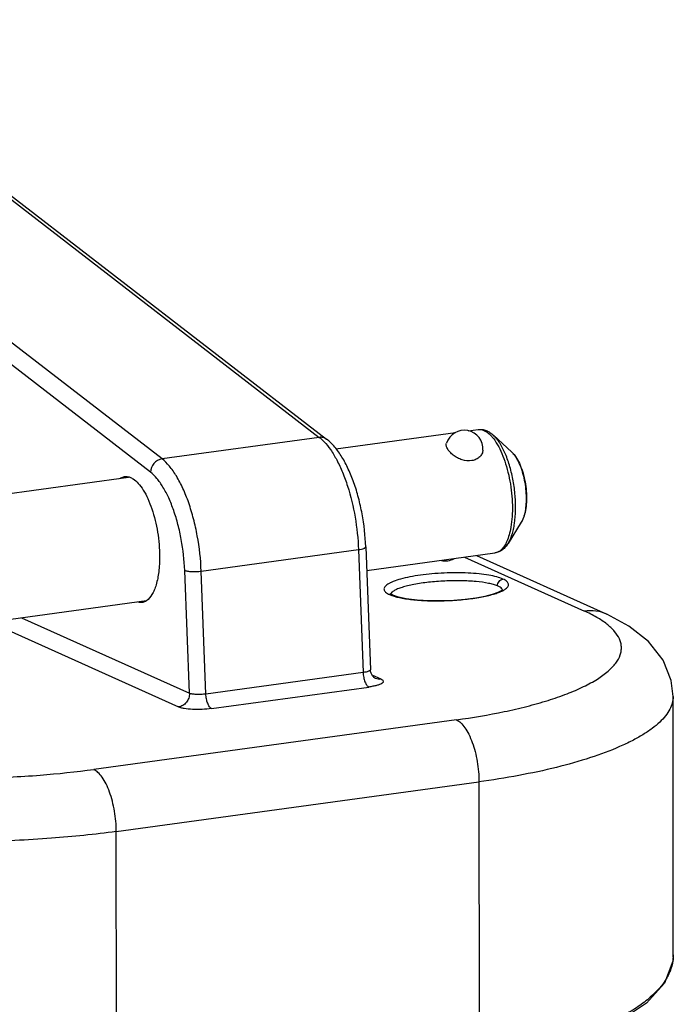
# Model space of a CAD drawing. Units: millimetres. Extents: x -4908 to -2955, y 2109 to 5252.
# Drawn here: x -4836 to -4784, y 5172 to 5251 of the extents above; entities that cross this region are included whole.
import ezdxf

# ---------------------------------------------------------------- set-up
doc = ezdxf.new("R2010")
doc.units = ezdxf.units.MM
doc.header["$LTSCALE"] = 16.335
doc.layers.get('0').update_dxf_attribs({"linetype": 'CONTINUOUS'})

msp = doc.modelspace()

# ---------------------------------------------------------------- linework, layer by layer
at = {"color": 7, "linetype": 'Continuous'}
for p, q in [((-4855.622, 5251.067), (-4812.18, 5217.561)), ((-4855.032, 5250.92), (-4811.591, 5217.414)), ((-4824.8, 5215.835), (-4868.242, 5249.341)), ((-4825.731, 5214.772), (-4869.172, 5248.278)), ((-4810.844, 5216.635), (-4801.243, 5217.948)), ((-4800.225, 5218.087), (-4799.443, 5218.194)), ((-4812.18, 5217.561), (-4824.8, 5215.835)), ((-4796.742, 5216.381), (-4798.213, 5217.734)), ((-4840.177, 5212.624), (-4827.485, 5214.359)), ((-4795.973, 5210.758), (-4797.027, 5209.06)), ((-4821.657, 5206.831), (-4809.037, 5208.557)), ((-4809.037, 5208.557), (-4808.663, 5198.696)), ((-4808.452, 5208.781), (-4808.078, 5198.92)), ((-4808.38, 5206.879), (-4798.088, 5208.286)), ((-4800.526, 5207.953), (-4790.904, 5203.622)), ((-4799.58, 5208.082), (-4789.114, 5203.371)), ((-4822.607, 5197.032), (-4822.981, 5206.893)), ((-4821.283, 5196.97), (-4821.657, 5206.831)), ((-4837.713, 5202.868), (-4826.046, 5204.463)), ((-4806.313, 5204.916), (-4806.319, 5204.918)), ((-4836.071, 5203.092), (-4822.607, 5197.032)), ((-4837.692, 5202.33), (-4823.479, 5195.933)), ((-4808.663, 5198.696), (-4821.283, 5196.97)), ((-4807.221, 5198.156), (-4807.927, 5198.474)), ((-4820.832, 5195.809), (-4808.212, 5197.535)), ((-4783.774, 5176.051), (-4783.79, 5196.78)), ((-4783.79, 5196.779), (-4783.79, 5196.768)), ((-4801.177, 5194.902), (-4830.283, 5190.922)), ((-4828.472, 5185.942), (-4799.367, 5189.922)), ((-4799.367, 5189.922), (-4799.35, 5167.836)), ((-4828.456, 5163.856), (-4828.472, 5185.942))]:
    msp.add_line(p, q, dxfattribs=at)
for points in [[(-4806.313, 5204.916), (-4805.938, 5204.784), (-4805.214, 5204.63), (-4804.336, 5204.524), (-4803.37, 5204.469), (-4802.373, 5204.464), (-4801.392, 5204.503), (-4800.463, 5204.583), (-4799.618, 5204.695), (-4798.884, 5204.832), (-4798.285, 5204.986), (-4797.838, 5205.143), (-4797.556, 5205.285), (-4797.516, 5205.312)], [(-4806.499, 5205.014), (-4806.512, 5205.034), (-4806.437, 5204.979), (-4806.319, 5204.918)], [(-4783.79, 5196.768), (-4783.94, 5198.062), (-4784.58, 5199.678), (-4785.756, 5201.186), (-4787.337, 5202.424), (-4789.117, 5203.373)], [(-4783.776, 5176.051), (-4783.81, 5175.531), (-4784.488, 5173.767), (-4785.935, 5172.173), (-4787.92, 5170.837), (-4790.318, 5169.72), (-4793.076, 5168.792)]]:
    msp.add_lwpolyline(points, dxfattribs=at)
for centre, radius, start, end in [((-4800.547, 5216.632), 1.5, 356.17577, 162.27487), ((-4800.447, 5215.777), 2.806, 41.60108, 42.9365), ((-4797.739, 5215.297), 1.472, 44.43013, 47.3932), ((-4799.024, 5214.303), 3.102, 30.83301, 32.01637), ((-4802.064, 5209.154), 1.5, 257.54498, 297.79904), ((-4798.528, 5207.358), 2.351, 297.00462, 297.38122), ((-4805.539, 5207.223), 2.485, 246.2443, 246.62307), ((-4805.482, 5207.356), 2.629, 246.62918, 247.65239), ((-4805.346, 5207.688), 2.988, 247.66692, 250.15178), ((-4806.2, 5204.887), 0.277, 155.38989, 157.82921), ((-4787.068, 5176.045), 3.294, 357.31011, 0.09565), ((-4787.066, 5176.045), 3.292, 356.66867, 357.30935)]:
    msp.add_arc(centre, radius, start, end, dxfattribs=at)
for points, knots in [([(-4799.443, 5218.194), (-4799.333, 5218.209), (-4799.109, 5218.209), (-4798.784, 5218.119), (-4798.481, 5217.958), (-4798.3, 5217.813), (-4798.213, 5217.734)], [0, 0, 0, 0, 0.245106, 0.49, 0.739986, 1, 1, 1, 1]), ([(-4799.443, 5218.194), (-4799.426, 5218.196), (-4799.355, 5218.204), (-4799.283, 5218.201), (-4799.23, 5218.194)], [0, 0, 0, 0, 0.247941, 1, 1, 1, 1]), ([(-4799.23, 5218.194), (-4799.16, 5218.185), (-4798.973, 5218.137), (-4798.681, 5217.97), (-4798.488, 5217.792), (-4798.392, 5217.689)], [0, 0, 0, 0, 0.21496, 0.576077, 1, 1, 1, 1]), ([(-4811.591, 5217.413), (-4811.671, 5217.475), (-4811.864, 5217.567), (-4812.076, 5217.575), (-4812.18, 5217.561)], [0, 0, 0, 0, 0.489877, 1, 1, 1, 1]), ([(-4812.18, 5217.561), (-4812.149, 5217.537), (-4812.02, 5217.433), (-4811.899, 5217.319), (-4811.812, 5217.229)], [0, 0, 0, 0, 0.238977, 1, 1, 1, 1]), ([(-4811.812, 5217.229), (-4811.616, 5217.027), (-4811.239, 5216.552), (-4810.744, 5215.72), (-4810.29, 5214.737), (-4809.744, 5213.222), (-4809.254, 5211.151), (-4809.07, 5209.43), (-4809.037, 5208.557)], [0, 0, 0, 0, 0.090927, 0.195687, 0.313038, 0.440883, 0.717037, 1, 1, 1, 1]), ([(-4808.452, 5208.781), (-4808.485, 5209.669), (-4808.635, 5210.994), (-4809.015, 5212.702), (-4809.381, 5213.905), (-4809.821, 5215.001), (-4810.328, 5215.967), (-4810.902, 5216.781), (-4811.353, 5217.23), (-4811.591, 5217.414)], [0, 0, 0, 0, 0.283144, 0.423071, 0.557434, 0.683409, 0.798988, 0.904289, 1, 1, 1, 1]), ([(-4801.868, 5216.603), (-4801.895, 5216.645), (-4801.94, 5216.729), (-4801.984, 5216.856), (-4801.999, 5216.977), (-4801.988, 5217.054), (-4801.976, 5217.089)], [0, 0, 0, 0, 0.293325, 0.55405, 0.785946, 1, 1, 1, 1]), ([(-4798.348, 5217.64), (-4798.316, 5217.604), (-4798.181, 5217.444), (-4798.061, 5217.271), (-4797.976, 5217.135)], [0, 0, 0, 0, 0.234536, 1, 1, 1, 1]), ([(-4797.677, 5217.065), (-4797.758, 5217.194), (-4797.922, 5217.43), (-4798.115, 5217.643), (-4798.213, 5217.734)], [0, 0, 0, 0, 0.531881, 1, 1, 1, 1]), ([(-4797.976, 5217.135), (-4797.84, 5216.919), (-4797.589, 5216.438), (-4797.28, 5215.645), (-4797.025, 5214.761), (-4796.835, 5213.82), (-4796.717, 5212.857), (-4796.675, 5211.909), (-4796.71, 5211.011), (-4796.789, 5210.437), (-4796.844, 5210.167)], [0, 0, 0, 0, 0.106275, 0.225611, 0.354669, 0.48947, 0.625694, 0.758937, 0.884968, 1, 1, 1, 1]), ([(-4797.027, 5209.06), (-4796.965, 5209.161), (-4796.849, 5209.387), (-4796.709, 5209.764), (-4796.595, 5210.193), (-4796.477, 5210.849), (-4796.409, 5211.753), (-4796.447, 5212.895), (-4796.6, 5214.06), (-4796.858, 5215.18), (-4797.207, 5216.189), (-4797.51, 5216.797), (-4797.677, 5217.065)], [0, 0, 0, 0, 0.043016, 0.091374, 0.144917, 0.203255, 0.331885, 0.471529, 0.615251, 0.755747, 0.885991, 1, 1, 1, 1]), ([(-4801.44, 5216.145), (-4801.528, 5216.214), (-4801.684, 5216.355), (-4801.816, 5216.52), (-4801.868, 5216.603)], [0, 0, 0, 0, 0.532204, 1, 1, 1, 1]), ([(-4799.051, 5216.532), (-4799.054, 5216.483), (-4799.07, 5216.386), (-4799.143, 5216.195), (-4799.306, 5215.977), (-4799.589, 5215.782), (-4800.071, 5215.634), (-4800.614, 5215.699), (-4801.105, 5215.913), (-4801.335, 5216.062), (-4801.44, 5216.145)], [0, 0, 0, 0, 0.05001, 0.101237, 0.208621, 0.324347, 0.449163, 0.720345, 0.862136, 1, 1, 1, 1]), ([(-4796.742, 5216.381), (-4796.705, 5216.347), (-4796.557, 5216.199), (-4796.432, 5216.028), (-4796.348, 5215.893)], [0, 0, 0, 0, 0.238799, 1, 1, 1, 1]), ([(-4796.687, 5216.328), (-4796.661, 5216.302), (-4796.553, 5216.183), (-4796.46, 5216.052), (-4796.394, 5215.947)], [0, 0, 0, 0, 0.230388, 1, 1, 1, 1]), ([(-4824.8, 5215.835), (-4825.046, 5215.802), (-4825.519, 5215.526), (-4825.725, 5215.023), (-4825.731, 5214.772)], [0, 0, 0, 0, 0.496337, 1, 1, 1, 1]), ([(-4821.657, 5206.831), (-4821.693, 5207.778), (-4821.851, 5209.191), (-4822.252, 5211.011), (-4822.635, 5212.288), (-4823.091, 5213.439), (-4823.604, 5214.432), (-4824.159, 5215.236), (-4824.583, 5215.668), (-4824.8, 5215.835)], [0, 0, 0, 0, 0.291307, 0.435226, 0.572823, 0.700589, 0.815567, 0.915656, 1, 1, 1, 1]), ([(-4796.361, 5215.893), (-4796.264, 5215.731), (-4796.087, 5215.368), (-4795.879, 5214.772), (-4795.719, 5214.113), (-4795.616, 5213.424), (-4795.574, 5212.739), (-4795.596, 5212.091), (-4795.679, 5211.512), (-4795.782, 5211.16), (-4795.847, 5211.005)], [0, 0, 0, 0, 0.112325, 0.238948, 0.375049, 0.514998, 0.652864, 0.782881, 0.899908, 1, 1, 1, 1]), ([(-4796.348, 5215.893), (-4796.238, 5215.718), (-4796.042, 5215.327), (-4795.819, 5214.684), (-4795.657, 5213.98), (-4795.563, 5213.251), (-4795.541, 5212.533), (-4795.595, 5211.863), (-4795.726, 5211.267), (-4795.878, 5210.911), (-4795.973, 5210.758)], [0, 0, 0, 0, 0.116082, 0.244728, 0.38186, 0.521671, 0.657861, 0.784774, 0.898825, 1, 1, 1, 1]), ([(-4822.981, 5206.893), (-4823.012, 5207.722), (-4823.15, 5208.958), (-4823.501, 5210.551), (-4823.837, 5211.668), (-4824.235, 5212.675), (-4824.684, 5213.544), (-4825.17, 5214.247), (-4825.541, 5214.625), (-4825.731, 5214.772)], [0, 0, 0, 0, 0.291321, 0.435224, 0.572824, 0.70059, 0.815556, 0.915667, 1, 1, 1, 1]), ([(-4828.186, 5214.264), (-4828.157, 5214.284), (-4828.04, 5214.356), (-4827.907, 5214.403), (-4827.806, 5214.416)], [0, 0, 0, 0, 0.261438, 1, 1, 1, 1]), ([(-4827.806, 5214.416), (-4827.78, 5214.42), (-4827.674, 5214.429), (-4827.566, 5214.417), (-4827.488, 5214.398)], [0, 0, 0, 0, 0.24561, 1, 1, 1, 1]), ([(-4827.488, 5214.398), (-4827.457, 5214.391), (-4827.327, 5214.352), (-4827.205, 5214.289), (-4827.118, 5214.232)], [0, 0, 0, 0, 0.235885, 1, 1, 1, 1]), ([(-4827.118, 5214.232), (-4826.965, 5214.132), (-4826.662, 5213.853), (-4826.272, 5213.311), (-4825.913, 5212.622), (-4825.478, 5211.505), (-4825.108, 5209.946), (-4824.995, 5208.642), (-4824.995, 5207.984)], [0, 0, 0, 0, 0.081087, 0.179525, 0.294518, 0.42364, 0.708798, 1, 1, 1, 1]), ([(-4795.847, 5211.005), (-4795.857, 5210.982), (-4795.894, 5210.898), (-4795.937, 5210.816), (-4795.973, 5210.758)], [0, 0, 0, 0, 0.263717, 1, 1, 1, 1]), ([(-4796.844, 5210.167), (-4796.883, 5209.975), (-4796.973, 5209.616), (-4797.106, 5209.27), (-4797.181, 5209.115)], [0, 0, 0, 0, 0.532298, 1, 1, 1, 1]), ([(-4809.037, 5208.557), (-4808.956, 5208.568), (-4808.811, 5208.593), (-4808.645, 5208.638), (-4808.544, 5208.682), (-4808.485, 5208.716), (-4808.451, 5208.756), (-4808.452, 5208.781)], [0, 0, 0, 0, 0.37735, 0.678494, 0.793799, 0.884293, 1, 1, 1, 1]), ([(-4797.181, 5209.115), (-4797.237, 5209.001), (-4797.356, 5208.792), (-4797.574, 5208.533), (-4797.818, 5208.357), (-4798, 5208.298), (-4798.088, 5208.286)], [0, 0, 0, 0, 0.300288, 0.561129, 0.789848, 1, 1, 1, 1]), ([(-4797.027, 5209.06), (-4797.089, 5208.96), (-4797.224, 5208.772), (-4797.473, 5208.535), (-4797.762, 5208.362), (-4797.979, 5208.301), (-4798.088, 5208.286)], [0, 0, 0, 0, 0.260015, 0.509998, 0.754893, 1, 1, 1, 1]), ([(-4824.995, 5207.984), (-4824.995, 5207.58), (-4825.034, 5206.823), (-4825.203, 5205.928), (-4825.414, 5205.324), (-4825.636, 5204.872), (-4825.865, 5204.585), (-4826.045, 5204.461)], [0, 0, 0, 0, 0.32045, 0.599529, 0.719905, 0.826526, 1, 1, 1, 1]), ([(-4822.981, 5206.893), (-4822.949, 5206.879), (-4822.874, 5206.855), (-4822.688, 5206.816), (-4822.404, 5206.792), (-4822.038, 5206.793), (-4821.783, 5206.814), (-4821.657, 5206.831)], [0, 0, 0, 0, 0.077736, 0.17697, 0.426458, 0.714638, 1, 1, 1, 1]), ([(-4797.445, 5206.193), (-4797.603, 5206.263), (-4797.98, 5206.385), (-4798.623, 5206.519), (-4799.393, 5206.618), (-4800.263, 5206.679), (-4801.2, 5206.701), (-4802.167, 5206.68), (-4803.128, 5206.617), (-4804.046, 5206.516), (-4804.885, 5206.381), (-4805.614, 5206.216), (-4806.136, 5206.052), (-4806.475, 5205.907), (-4806.67, 5205.801), (-4806.821, 5205.694), (-4806.927, 5205.583), (-4806.988, 5205.469), (-4806.998, 5205.304), (-4806.881, 5205.151), (-4806.713, 5205.034), (-4806.602, 5204.977), (-4806.54, 5204.949)], [0, 0, 0, 0, 0.049197, 0.111637, 0.185771, 0.269123, 0.358595, 0.451049, 0.543098, 0.631333, 0.712605, 0.783816, 0.84282, 0.867297, 0.888206, 0.90554, 0.919626, 0.931175, 0.941471, 0.96485, 0.980739, 1, 1, 1, 1]), ([(-4797.881, 5205.643), (-4797.984, 5205.687), (-4798.22, 5205.766), (-4798.791, 5205.9), (-4799.663, 5206.013), (-4800.84, 5206.071), (-4802.114, 5206.051), (-4803.378, 5205.954), (-4804.372, 5205.812), (-4805.078, 5205.661), (-4805.517, 5205.541), (-4805.881, 5205.413), (-4806.092, 5205.312), (-4806.181, 5205.259)], [0, 0, 0, 0, 0.039764, 0.088245, 0.208299, 0.351549, 0.50663, 0.660842, 0.80148, 0.86309, 0.91729, 0.963114, 1, 1, 1, 1]), ([(-4797.881, 5205.643), (-4797.883, 5205.707), (-4797.864, 5205.839), (-4797.77, 5206.012), (-4797.626, 5206.14), (-4797.505, 5206.184), (-4797.445, 5206.193)], [0, 0, 0, 0, 0.253496, 0.509326, 0.759798, 1, 1, 1, 1]), ([(-4797.306, 5205.35), (-4797.254, 5205.383), (-4797.164, 5205.448), (-4797.058, 5205.558), (-4796.998, 5205.672), (-4796.986, 5205.837), (-4797.102, 5205.991), (-4797.27, 5206.108), (-4797.382, 5206.165), (-4797.445, 5206.193)], [0, 0, 0, 0, 0.154752, 0.280593, 0.383931, 0.476068, 0.684708, 0.826856, 1, 1, 1, 1]), ([(-4806.181, 5205.259), (-4806.242, 5205.222), (-4806.346, 5205.15), (-4806.429, 5205.051), (-4806.451, 5205.003)], [0, 0, 0, 0, 0.572066, 1, 1, 1, 1]), ([(-4806.361, 5204.877), (-4806.096, 5204.781), (-4805.462, 5204.631), (-4804.397, 5204.499), (-4803.153, 5204.437), (-4801.822, 5204.455), (-4800.503, 5204.551), (-4799.294, 5204.717), (-4798.401, 5204.913), (-4797.814, 5205.104), (-4797.569, 5205.208), (-4797.461, 5205.263)], [0, 0, 0, 0, 0.093722, 0.215198, 0.356175, 0.506932, 0.656849, 0.795064, 0.911804, 0.959809, 1, 1, 1, 1]), ([(-4797.536, 5205.416), (-4797.573, 5205.462), (-4797.684, 5205.55), (-4797.808, 5205.612), (-4797.881, 5205.643)], [0, 0, 0, 0, 0.431276, 1, 1, 1, 1]), ([(-4797.474, 5205.262), (-4797.474, 5205.289), (-4797.486, 5205.345), (-4797.517, 5205.393), (-4797.536, 5205.416)], [0, 0, 0, 0, 0.471886, 1, 1, 1, 1]), ([(-4797.447, 5205.27), (-4797.434, 5205.276), (-4797.387, 5205.302), (-4797.34, 5205.329), (-4797.306, 5205.35)], [0, 0, 0, 0, 0.26253, 1, 1, 1, 1]), ([(-4826.045, 5204.461), (-4826.075, 5204.441), (-4826.191, 5204.37), (-4826.323, 5204.324), (-4826.423, 5204.311)], [0, 0, 0, 0, 0.26127, 1, 1, 1, 1]), ([(-4806.319, 5204.918), (-4806.37, 5204.941), (-4806.446, 5204.957), (-4806.521, 5204.951), (-4806.54, 5204.949)], [0, 0, 0, 0, 0.745438, 1, 1, 1, 1]), ([(-4826.423, 5204.311), (-4826.449, 5204.307), (-4826.555, 5204.298), (-4826.664, 5204.31), (-4826.742, 5204.329)], [0, 0, 0, 0, 0.245585, 1, 1, 1, 1]), ([(-4801.177, 5194.902), (-4799.89, 5195.078), (-4797.994, 5195.396), (-4795.551, 5195.96), (-4793.869, 5196.433), (-4792.346, 5196.956), (-4791.016, 5197.523), (-4789.904, 5198.122), (-4789.025, 5198.749), (-4788.389, 5199.395), (-4788.058, 5199.974), (-4787.945, 5200.428), (-4787.93, 5200.756), (-4787.979, 5201.079), (-4788.132, 5201.515), (-4788.492, 5202.049), (-4789.123, 5202.623), (-4789.944, 5203.159), (-4790.567, 5203.471), (-4790.904, 5203.622)], [0, 0, 0, 0, 0.199621, 0.295134, 0.385233, 0.468125, 0.542399, 0.607161, 0.662083, 0.707692, 0.745625, 0.762723, 0.779223, 0.795705, 0.812705, 0.849842, 0.893094, 0.943219, 1, 1, 1, 1]), ([(-4789.117, 5203.373), (-4789.392, 5203.496), (-4789.985, 5203.666), (-4790.601, 5203.664), (-4790.904, 5203.622)], [0, 0, 0, 0, 0.496074, 1, 1, 1, 1]), ([(-4808.078, 5198.92), (-4808.077, 5198.895), (-4808.112, 5198.855), (-4808.17, 5198.821), (-4808.271, 5198.776), (-4808.437, 5198.732), (-4808.582, 5198.707), (-4808.663, 5198.696)], [0, 0, 0, 0, 0.115707, 0.206201, 0.321506, 0.62265, 1, 1, 1, 1]), ([(-4807.668, 5198.219), (-4807.7, 5198.233), (-4807.788, 5198.292), (-4807.923, 5198.43), (-4808.041, 5198.653), (-4808.074, 5198.829), (-4808.078, 5198.92)], [0, 0, 0, 0, 0.12094, 0.372989, 0.678499, 1, 1, 1, 1]), ([(-4808.663, 5198.696), (-4808.658, 5198.566), (-4808.628, 5198.313), (-4808.533, 5197.969), (-4808.416, 5197.726), (-4808.302, 5197.592), (-4808.242, 5197.548), (-4808.212, 5197.535)], [0, 0, 0, 0, 0.30308, 0.591364, 0.82983, 0.92366, 1, 1, 1, 1]), ([(-4807.221, 5198.156), (-4807.196, 5198.145), (-4807.152, 5198.122), (-4807.085, 5198.076), (-4807.038, 5198.015), (-4807.043, 5197.948), (-4807.068, 5197.903), (-4807.111, 5197.859), (-4807.2, 5197.796), (-4807.358, 5197.725), (-4807.595, 5197.65), (-4807.886, 5197.585), (-4808.099, 5197.55), (-4808.212, 5197.535)], [0, 0, 0, 0, 0.052115, 0.095158, 0.158474, 0.186381, 0.217844, 0.256359, 0.303664, 0.426561, 0.586753, 0.780269, 1, 1, 1, 1]), ([(-4807.221, 5198.156), (-4807.297, 5198.146), (-4807.451, 5198.146), (-4807.6, 5198.188), (-4807.668, 5198.219)], [0, 0, 0, 0, 0.503236, 1, 1, 1, 1]), ([(-4822.607, 5197.032), (-4822.602, 5196.903), (-4822.641, 5196.641), (-4822.827, 5196.295), (-4823.117, 5196.037), (-4823.358, 5195.95), (-4823.479, 5195.933)], [0, 0, 0, 0, 0.253504, 0.509334, 0.759793, 1, 1, 1, 1]), ([(-4821.283, 5196.97), (-4821.409, 5196.953), (-4821.664, 5196.931), (-4822.03, 5196.931), (-4822.314, 5196.955), (-4822.5, 5196.994), (-4822.575, 5197.018), (-4822.607, 5197.032)], [0, 0, 0, 0, 0.285362, 0.573542, 0.82303, 0.922264, 1, 1, 1, 1]), ([(-4820.832, 5195.809), (-4820.862, 5195.823), (-4820.922, 5195.866), (-4821.036, 5196.001), (-4821.153, 5196.243), (-4821.248, 5196.587), (-4821.278, 5196.84), (-4821.283, 5196.97)], [0, 0, 0, 0, 0.07634, 0.17017, 0.408636, 0.69692, 1, 1, 1, 1]), ([(-4783.79, 5196.768), (-4783.791, 5196.597), (-4783.84, 5196.241), (-4784.051, 5195.717), (-4784.397, 5195.197), (-4784.878, 5194.684), (-4785.491, 5194.177), (-4786.236, 5193.68), (-4787.109, 5193.196), (-4788.497, 5192.543), (-4790.515, 5191.798), (-4793.224, 5191.039), (-4796.214, 5190.4), (-4798.298, 5190.068), (-4799.367, 5189.922)], [0, 0, 0, 0, 0.028813, 0.059747, 0.094227, 0.133324, 0.177719, 0.227803, 0.283768, 0.345558, 0.485718, 0.645129, 0.818499, 1, 1, 1, 1]), ([(-4820.832, 5195.809), (-4821.084, 5195.775), (-4821.594, 5195.732), (-4822.327, 5195.73), (-4822.893, 5195.78), (-4823.265, 5195.856), (-4823.416, 5195.905), (-4823.479, 5195.933)], [0, 0, 0, 0, 0.285401, 0.573527, 0.823, 0.922201, 1, 1, 1, 1]), ([(-4801.177, 5194.902), (-4801.05, 5194.845), (-4800.794, 5194.656), (-4800.465, 5194.253), (-4800.16, 5193.718), (-4799.889, 5193.071), (-4799.665, 5192.338), (-4799.441, 5191.286), (-4799.367, 5190.467), (-4799.367, 5189.922)], [0, 0, 0, 0, 0.076154, 0.170391, 0.283148, 0.411981, 0.553143, 0.701772, 1, 1, 1, 1]), ([(-4865.487, 5193.423), (-4865.099, 5193.249), (-4864.24, 5192.909), (-4862.819, 5192.453), (-4861.172, 5192.019), (-4858.566, 5191.456), (-4854.856, 5190.876), (-4849.999, 5190.403), (-4844.817, 5190.162), (-4839.635, 5190.17), (-4834.784, 5190.411), (-4831.709, 5190.727), (-4830.283, 5190.922)], [0, 0, 0, 0, 0.035887, 0.077779, 0.125735, 0.179446, 0.302451, 0.441979, 0.590718, 0.73954, 0.878659, 1, 1, 1, 1]), ([(-4828.472, 5185.942), (-4828.473, 5186.487), (-4828.547, 5187.306), (-4828.771, 5188.358), (-4828.995, 5189.091), (-4829.265, 5189.738), (-4829.571, 5190.273), (-4829.9, 5190.675), (-4830.156, 5190.865), (-4830.283, 5190.922)], [0, 0, 0, 0, 0.298228, 0.446856, 0.588018, 0.716852, 0.829608, 0.923846, 1, 1, 1, 1]), ([(-4828.472, 5185.942), (-4830.199, 5185.705), (-4833.882, 5185.334), (-4839.626, 5185.073), (-4845.646, 5185.102), (-4851.568, 5185.422), (-4857.056, 5186.005), (-4861.221, 5186.7), (-4864.138, 5187.369), (-4865.983, 5187.882), (-4867.577, 5188.42), (-4868.541, 5188.821), (-4868.978, 5189.027)], [0, 0, 0, 0, 0.127586, 0.270773, 0.420712, 0.568036, 0.704699, 0.824558, 0.876876, 0.923666, 0.964684, 1, 1, 1, 1]), ([(-4783.78, 5175.854), (-4783.785, 5175.76), (-4783.824, 5175.377), (-4783.93, 5175.001), (-4784.039, 5174.731)], [0, 0, 0, 0, 0.244332, 1, 1, 1, 1]), ([(-4784.039, 5174.731), (-4784.057, 5174.687), (-4784.133, 5174.509), (-4784.222, 5174.337), (-4784.295, 5174.21)], [0, 0, 0, 0, 0.24469, 1, 1, 1, 1]), ([(-4784.295, 5174.21), (-4784.636, 5173.617), (-4785.387, 5172.79), (-4786.615, 5171.855), (-4787.777, 5171.15), (-4789.116, 5170.49), (-4791.183, 5169.651), (-4792.846, 5169.152), (-4794, 5168.859)], [0, 0, 0, 0, 0.181529, 0.289251, 0.409123, 0.541027, 0.68433, 1, 1, 1, 1])]:
    msp.add_open_spline(points, degree=3, knots=knots, dxfattribs=at)

doc.saveas('drawing.dxf')
